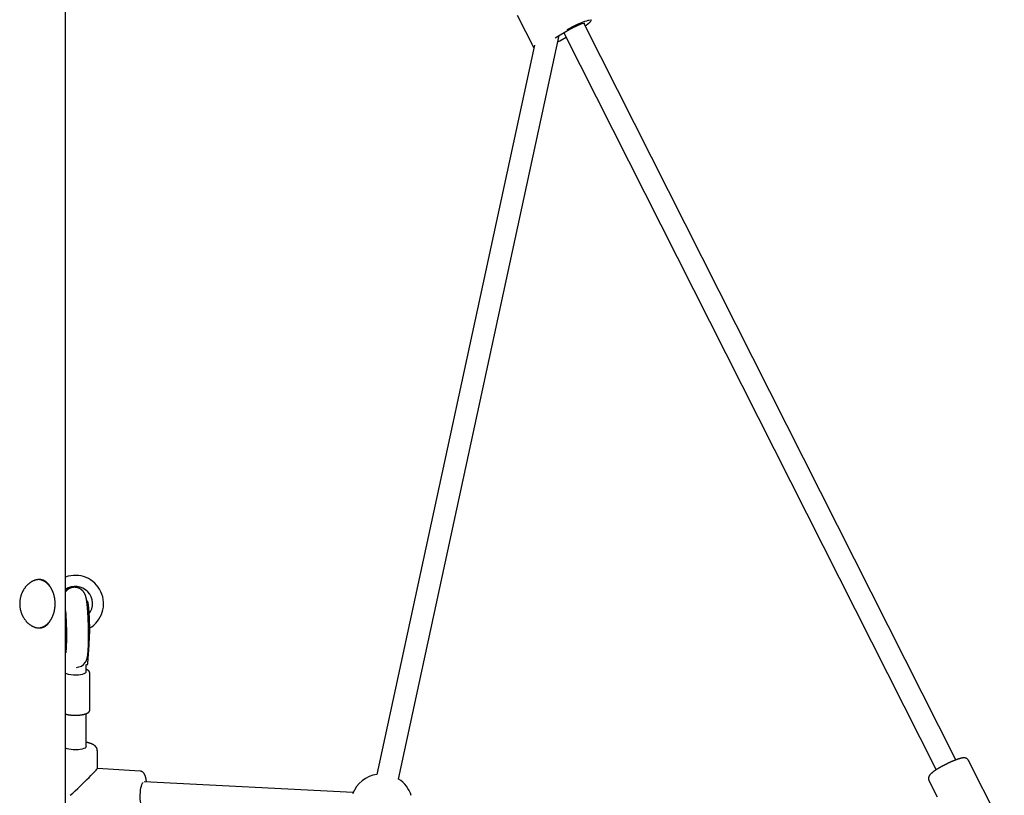
# Model space of a CAD drawing. Extents: x -3604 to 9487, y -2919 to 3372.
# Drawn here: x 2070 to 2781, y -431 to 129 of the extents above; entities that cross this region are included whole.
import ezdxf

# ---------------------------------------------------------------- set-up
doc = ezdxf.new("R2010")
doc.units = 0

msp = doc.modelspace()

# ---------------------------------------------------------------- linework, layer by layer
at = {"color": 7, "linetype": 'Continuous'}
for p, q in [((2102.65, -1452.17), (2102.65, 1096.25)), ((2429.06, 132.68), (2441.06, 108.92)), ((2456.46, 116.19), (2466.68, 122.19)), ((2466.68, 122.19), (2466.62, 122.17)), ((2745.97, -405.51), (2477.22, 126.84)), ((2477.46, 126.8), (2477.48, 126.8)), ((2343.34, -419.32), (2459.36, 117.89)), ((2458.37, 113.28), (2459.87, 114.14)), ((2459.87, 114.14), (2459.94, 114.16)), ((2459.94, 114.16), (2464.38, 116.77)), ((2462.8, 119.91), (2731.69, -412.72)), ((2441.49, 110.92), (2327.7, -415.94)), ((2118.12, -290.91), (2118.19, -290.85)), ((2118.89, -335.53), (2119.76, -322.57)), ((2119.76, -322.57), (2119.76, -322.52)), ((2117.65, -341.72), (2117.65, -339.42)), ((2117.65, -341.72), (2117.65, -339.42)), ((2117.7, -336.49), (2118.32, -336.47)), ((2120.15, -369.49), (2120.15, -342.68)), ((2117.65, -395.94), (2117.65, -372.04)), ((2125.65, -411.65), (2125.65, -398.82)), ((2156.52, -413.64), (2125.65, -411.6)), ((2781.01, -457.15), (2755.15, -405.94)), ((2310.49, -429.11), (2159.43, -421.28)), ((2726.58, -420.36), (2732.55, -432.17))]:
    msp.add_line(p, q, dxfattribs=at)
for points in [[(2481.25, 128.79), (2481.08, 128.79), (2480.19, 128.66), (2479.03, 128.37), (2477.63, 127.93), (2476.04, 127.34), (2474.29, 126.63), (2472.44, 125.81), (2470.52, 124.9), (2468.61, 123.94), (2466.74, 122.94), (2464.96, 121.93)], [(2478.18, 124.94), (2478.34, 125.05), (2478.51, 125.16), (2478.67, 125.27), (2478.83, 125.38), (2478.99, 125.49), (2479.15, 125.6), (2479.3, 125.7), (2479.45, 125.81), (2479.6, 125.91), (2479.74, 126.02), (2479.88, 126.12), (2480.02, 126.22), (2480.16, 126.32), (2480.29, 126.43), (2480.41, 126.53), (2480.54, 126.62), (2480.66, 126.72), (2480.78, 126.82), (2480.9, 126.92), (2481.01, 127.01), (2481.11, 127.11), (2481.22, 127.2), (2481.32, 127.29), (2481.41, 127.38), (2481.5, 127.47), (2481.59, 127.55), (2481.67, 127.63), (2481.75, 127.72), (2481.82, 127.8), (2481.89, 127.87), (2481.96, 127.95), (2482.02, 128.03), (2482.07, 128.1), (2482.13, 128.18), (2482.18, 128.25), (2482.22, 128.32), (2482.27, 128.39), (2482.31, 128.46), (2482.34, 128.53), (2482.38, 128.6), (2482.41, 128.67), (2482.44, 128.74), (2482.46, 128.8), (2482.48, 128.87), (2482.5, 128.94), (2482.51, 129.01), (2482.53, 129.08), (2482.54, 129.14), (2482.54, 129.21), (2482.55, 129.27), (2482.55, 129.34), (2482.55, 129.4)], [(2466.62, 122.17), (2468.19, 123.05), (2469.85, 123.92), (2471.53, 124.73), (2473.16, 125.45), (2474.67, 126.06), (2475.99, 126.51), (2477.06, 126.8), (2477.84, 126.91), (2477.93, 126.92)], [(2083.61, -275.17), (2083.35, -275.18), (2083.09, -275.2), (2082.83, -275.23), (2082.57, -275.25), (2082.31, -275.28), (2082.05, -275.31), (2081.79, -275.36), (2081.53, -275.41), (2081.27, -275.47), (2081, -275.53), (2080.74, -275.61), (2080.48, -275.7), (2080.21, -275.79), (2079.95, -275.89), (2079.69, -276), (2079.42, -276.11), (2079.16, -276.23), (2078.9, -276.36), (2078.64, -276.5), (2078.38, -276.64), (2078.12, -276.79), (2077.87, -276.94), (2077.61, -277.1), (2077.36, -277.27), (2077.11, -277.44), (2076.85, -277.62), (2076.61, -277.81), (2076.36, -278), (2076.11, -278.2), (2075.87, -278.41), (2075.63, -278.62), (2075.39, -278.84), (2075.16, -279.07), (2074.93, -279.3), (2074.7, -279.54), (2074.47, -279.78), (2074.25, -280.03), (2074.03, -280.28), (2073.82, -280.54), (2073.6, -280.81), (2073.39, -281.08), (2073.19, -281.36), (2072.99, -281.64), (2072.79, -281.93), (2072.6, -282.22), (2072.41, -282.52), (2072.23, -282.82), (2072.05, -283.13), (2071.88, -283.44), (2071.71, -283.76), (2071.55, -284.08), (2071.39, -284.4), (2071.24, -284.73), (2071.1, -285.06), (2070.96, -285.4), (2070.82, -285.74), (2070.7, -286.08), (2070.58, -286.43), (2070.46, -286.77), (2070.35, -287.12), (2070.25, -287.48), (2070.15, -287.83), (2070.07, -288.19), (2069.98, -288.55), (2069.91, -288.91), (2069.84, -289.27), (2069.78, -289.64), (2069.73, -290), (2069.68, -290.37), (2069.64, -290.73), (2069.61, -291.1), (2069.58, -291.46), (2069.56, -291.83), (2069.55, -292.19), (2069.54, -292.56), (2069.54, -292.92), (2069.55, -293.29), (2069.57, -293.65), (2069.59, -294.01), (2069.62, -294.37), (2069.65, -294.73), (2069.69, -295.09), (2069.74, -295.44), (2069.8, -295.8), (2069.86, -296.15), (2069.93, -296.5), (2070, -296.85), (2070.08, -297.2), (2070.17, -297.54), (2070.26, -297.88), (2070.36, -298.22), (2070.46, -298.56), (2070.57, -298.9), (2070.69, -299.23), (2070.81, -299.56), (2070.94, -299.88), (2071.07, -300.21), (2071.21, -300.53), (2071.35, -300.84), (2071.5, -301.16), (2071.66, -301.47), (2071.82, -301.77), (2071.98, -302.08), (2072.15, -302.38), (2072.33, -302.68), (2072.51, -302.97), (2072.7, -303.26), (2072.89, -303.54), (2073.08, -303.82), (2073.28, -304.1), (2073.48, -304.37), (2073.69, -304.64), (2073.91, -304.9), (2074.12, -305.16), (2074.34, -305.41), (2074.57, -305.66), (2074.8, -305.9), (2075.03, -306.14), (2075.27, -306.37), (2075.51, -306.59), (2075.75, -306.81), (2075.99, -307.03), (2076.24, -307.24), (2076.5, -307.44), (2076.75, -307.63), (2077.01, -307.82), (2077.26, -308), (2077.53, -308.18), (2077.79, -308.35), (2078.05, -308.51), (2078.32, -308.66), (2078.59, -308.81), (2078.85, -308.95), (2079.12, -309.08), (2079.39, -309.21), (2079.66, -309.32), (2079.93, -309.43), (2080.2, -309.54), (2080.47, -309.63), (2080.74, -309.72), (2081.01, -309.8), (2081.28, -309.87), (2081.55, -309.93), (2081.82, -309.99), (2082.09, -310.04), (2082.35, -310.08), (2082.62, -310.11), (2082.88, -310.14), (2083.15, -310.15), (2083.41, -310.16), (2083.66, -310.16), (2083.92, -310.16), (2084.17, -310.15), (2084.43, -310.13), (2084.68, -310.1), (2084.93, -310.06), (2085.17, -310.02), (2085.41, -309.97), (2085.66, -309.92), (2085.89, -309.85), (2086.13, -309.78), (2086.36, -309.7), (2086.59, -309.61), (2086.82, -309.52), (2087.04, -309.42), (2087.27, -309.31), (2087.49, -309.2), (2087.7, -309.08), (2087.91, -308.95), (2088.12, -308.82), (2088.33, -308.68), (2088.53, -308.53), (2088.73, -308.38), (2088.93, -308.22), (2089.12, -308.06), (2089.3, -307.9), (2089.48, -307.73), (2089.66, -307.56), (2089.83, -307.39), (2089.99, -307.21), (2090.15, -307.03), (2090.31, -306.84), (2090.45, -306.65), (2090.6, -306.46), (2090.73, -306.27), (2090.87, -306.07), (2090.99, -305.87), (2091.12, -305.67), (2091.24, -305.46), (2091.36, -305.25), (2091.47, -305.05), (2091.59, -304.84)], [(2083.34, -310.11), (2083.54, -310.09), (2083.74, -310.06), (2083.93, -310.04), (2084.13, -310.01), (2084.33, -309.97), (2084.53, -309.94), (2084.72, -309.9), (2084.92, -309.85), (2085.12, -309.8), (2085.32, -309.74), (2085.51, -309.68), (2085.71, -309.61), (2085.91, -309.54), (2086.11, -309.46), (2086.31, -309.37), (2086.5, -309.28), (2086.7, -309.19), (2086.9, -309.09), (2087.1, -308.99), (2087.29, -308.88), (2087.49, -308.77), (2087.68, -308.65), (2087.88, -308.53), (2088.07, -308.41), (2088.26, -308.28), (2088.45, -308.14), (2088.63, -308), (2088.82, -307.86), (2089, -307.71), (2089.18, -307.56), (2089.36, -307.4), (2089.54, -307.24), (2089.72, -307.08), (2089.89, -306.91), (2090.06, -306.74), (2090.23, -306.56), (2090.4, -306.38), (2090.57, -306.2), (2090.73, -306.01), (2090.89, -305.81), (2091.05, -305.62), (2091.21, -305.42), (2091.36, -305.22), (2091.51, -305.01), (2091.66, -304.8), (2091.8, -304.58), (2091.95, -304.37), (2092.09, -304.15), (2092.23, -303.92), (2092.36, -303.7), (2092.49, -303.47), (2092.62, -303.23), (2092.75, -303), (2092.88, -302.76), (2093, -302.51), (2093.11, -302.27), (2093.23, -302.02), (2093.34, -301.77), (2093.45, -301.52), (2093.56, -301.26), (2093.66, -301), (2093.76, -300.74), (2093.85, -300.48), (2093.95, -300.22), (2094.04, -299.95), (2094.12, -299.68), (2094.21, -299.41), (2094.29, -299.14), (2094.36, -298.86), (2094.44, -298.58), (2094.51, -298.31), (2094.58, -298.03), (2094.64, -297.75), (2094.7, -297.46), (2094.75, -297.18), (2094.81, -296.89), (2094.86, -296.61), (2094.9, -296.32), (2094.95, -296.03), (2094.98, -295.74), (2095.02, -295.45), (2095.05, -295.16), (2095.08, -294.87), (2095.11, -294.57), (2095.13, -294.28), (2095.14, -293.99), (2095.16, -293.69), (2095.17, -293.4), (2095.18, -293.1), (2095.18, -292.81), (2095.18, -292.52), (2095.18, -292.22), (2095.17, -291.93), (2095.16, -291.63), (2095.14, -291.34), (2095.13, -291.04), (2095.1, -290.75), (2095.08, -290.46), (2095.05, -290.17), (2095.02, -289.88), (2094.98, -289.58), (2094.94, -289.29), (2094.9, -289.01), (2094.86, -288.72), (2094.81, -288.43), (2094.75, -288.15), (2094.7, -287.86), (2094.64, -287.58), (2094.57, -287.3), (2094.51, -287.02), (2094.44, -286.74), (2094.36, -286.46), (2094.28, -286.19), (2094.2, -285.91), (2094.12, -285.64), (2094.03, -285.37), (2093.94, -285.1), (2093.85, -284.84), (2093.75, -284.58), (2093.65, -284.31), (2093.55, -284.06), (2093.44, -283.8), (2093.33, -283.55), (2093.22, -283.3), (2093.11, -283.05), (2092.99, -282.8), (2092.86, -282.56), (2092.74, -282.32), (2092.61, -282.08), (2092.48, -281.85), (2092.35, -281.61), (2092.21, -281.39), (2092.07, -281.16), (2091.93, -280.94), (2091.78, -280.72), (2091.64, -280.5), (2091.49, -280.29), (2091.33, -280.08), (2091.18, -279.88), (2091.02, -279.68), (2090.86, -279.48), (2090.7, -279.29), (2090.53, -279.1), (2090.36, -278.91), (2090.19, -278.73), (2090.02, -278.55), (2089.85, -278.38), (2089.67, -278.21), (2089.49, -278.04), (2089.31, -277.88), (2089.13, -277.72), (2088.94, -277.57), (2088.75, -277.42), (2088.56, -277.28), (2088.37, -277.14), (2088.18, -277), (2087.99, -276.87), (2087.79, -276.75), (2087.59, -276.63), (2087.39, -276.51), (2087.19, -276.4), (2086.99, -276.29), (2086.79, -276.19), (2086.59, -276.09), (2086.39, -276), (2086.19, -275.92), (2085.99, -275.83), (2085.8, -275.76), (2085.61, -275.69), (2085.42, -275.62), (2085.23, -275.56), (2085.05, -275.51), (2084.86, -275.46), (2084.69, -275.41), (2084.51, -275.37), (2084.34, -275.34), (2084.18, -275.31), (2084.01, -275.29), (2083.85, -275.27), (2083.69, -275.26), (2083.53, -275.25), (2083.38, -275.24), (2083.22, -275.23), (2083.06, -275.22)], [(2091.63, -280.49), (2091.58, -280.39), (2091.53, -280.29), (2091.49, -280.19), (2091.43, -280.09), (2091.38, -279.98), (2091.31, -279.87), (2091.25, -279.75), (2091.17, -279.63), (2091.08, -279.5), (2090.99, -279.36), (2090.89, -279.22), (2090.77, -279.07), (2090.65, -278.91), (2090.52, -278.75), (2090.38, -278.59), (2090.23, -278.41), (2090.08, -278.24), (2089.91, -278.05), (2089.74, -277.87), (2089.56, -277.69), (2089.37, -277.51), (2089.18, -277.33), (2088.98, -277.16), (2088.78, -276.99), (2088.58, -276.83), (2088.38, -276.68), (2088.17, -276.54), (2087.96, -276.41), (2087.75, -276.28), (2087.54, -276.16), (2087.33, -276.05), (2087.11, -275.94), (2086.9, -275.85), (2086.68, -275.75), (2086.47, -275.67), (2086.25, -275.59), (2086.03, -275.52), (2085.81, -275.46), (2085.59, -275.4), (2085.37, -275.36), (2085.15, -275.32), (2084.94, -275.28), (2084.71, -275.25), (2084.49, -275.23), (2084.27, -275.21), (2084.05, -275.19), (2083.83, -275.18), (2083.61, -275.17)], [(2116.76, -335.37), (2116.85, -335.24), (2116.93, -335.11), (2117.02, -334.98), (2117.1, -334.85), (2117.18, -334.72), (2117.26, -334.6), (2117.33, -334.47), (2117.4, -334.34), (2117.47, -334.22), (2117.53, -334.1), (2117.59, -333.98), (2117.65, -333.86), (2117.7, -333.75), (2117.75, -333.63), (2117.79, -333.52), (2117.84, -333.41), (2117.88, -333.3), (2117.92, -333.19), (2117.96, -333.08), (2118, -332.97), (2118.04, -332.86), (2118.07, -332.76), (2118.11, -332.65), (2118.14, -332.54), (2118.17, -332.43), (2118.2, -332.32), (2118.24, -332.21), (2118.27, -332.09), (2118.3, -331.97), (2118.33, -331.85), (2118.36, -331.73), (2118.39, -331.6), (2118.41, -331.46), (2118.44, -331.32), (2118.47, -331.18), (2118.5, -331.03), (2118.53, -330.88), (2118.56, -330.72), (2118.59, -330.56), (2118.61, -330.4), (2118.64, -330.23), (2118.67, -330.05), (2118.69, -329.87), (2118.72, -329.69), (2118.74, -329.5), (2118.76, -329.31), (2118.79, -329.11), (2118.81, -328.91), (2118.83, -328.7), (2118.85, -328.48), (2118.88, -328.27), (2118.9, -328.04), (2118.92, -327.82), (2118.94, -327.59), (2118.96, -327.36), (2118.97, -327.13), (2118.99, -326.89), (2119.01, -326.66), (2119.02, -326.42), (2119.04, -326.18), (2119.06, -325.94), (2119.07, -325.69), (2119.09, -325.44), (2119.1, -325.19), (2119.11, -324.94), (2119.13, -324.68), (2119.14, -324.43), (2119.15, -324.16), (2119.16, -323.9), (2119.17, -323.63), (2119.18, -323.36), (2119.2, -323.09), (2119.21, -322.81), (2119.21, -322.53), (2119.22, -322.24), (2119.23, -321.96), (2119.24, -321.67), (2119.25, -321.38), (2119.26, -321.09), (2119.26, -320.79), (2119.27, -320.5), (2119.28, -320.2), (2119.28, -319.9), (2119.29, -319.6), (2119.29, -319.29), (2119.3, -318.99), (2119.3, -318.68), (2119.3, -318.37), (2119.31, -318.06), (2119.31, -317.75), (2119.31, -317.43), (2119.31, -317.12), (2119.31, -316.8), (2119.32, -316.49), (2119.32, -316.17), (2119.32, -315.85), (2119.32, -315.53), (2119.32, -315.2), (2119.32, -314.88), (2119.31, -314.56), (2119.31, -314.23), (2119.31, -313.91), (2119.31, -313.58), (2119.3, -313.25), (2119.3, -312.92), (2119.3, -312.59), (2119.29, -312.26), (2119.29, -311.93), (2119.28, -311.6), (2119.28, -311.27), (2119.27, -310.94), (2119.27, -310.61), (2119.26, -310.28), (2119.25, -309.95), (2119.24, -309.62), (2119.24, -309.28), (2119.23, -308.95), (2119.22, -308.62), (2119.21, -308.29), (2119.2, -307.96), (2119.19, -307.63), (2119.18, -307.3), (2119.17, -306.97), (2119.16, -306.64), (2119.15, -306.31), (2119.14, -305.98), (2119.13, -305.66), (2119.11, -305.33), (2119.1, -305.01), (2119.09, -304.68), (2119.08, -304.36), (2119.06, -304.04), (2119.05, -303.72), (2119.03, -303.4), (2119.02, -303.08), (2119, -302.76), (2118.99, -302.45), (2118.97, -302.13), (2118.96, -301.82), (2118.94, -301.51), (2118.92, -301.2), (2118.91, -300.89), (2118.89, -300.59), (2118.87, -300.28), (2118.85, -299.98), (2118.83, -299.68), (2118.82, -299.38), (2118.8, -299.08), (2118.78, -298.79), (2118.76, -298.5), (2118.74, -298.21), (2118.72, -297.92), (2118.7, -297.63), (2118.68, -297.35), (2118.65, -297.07), (2118.63, -296.79), (2118.61, -296.52), (2118.59, -296.24), (2118.57, -295.97), (2118.54, -295.7), (2118.52, -295.44), (2118.5, -295.17), (2118.47, -294.91), (2118.45, -294.65), (2118.42, -294.4), (2118.4, -294.15), (2118.37, -293.89), (2118.35, -293.65), (2118.32, -293.4), (2118.3, -293.16), (2118.27, -292.92), (2118.24, -292.68), (2118.22, -292.45), (2118.19, -292.21), (2118.16, -291.98), (2118.13, -291.75), (2118.1, -291.53), (2118.07, -291.3), (2118.04, -291.08), (2118.01, -290.86), (2117.98, -290.65), (2117.95, -290.44), (2117.92, -290.24), (2117.89, -290.04), (2117.85, -289.84), (2117.82, -289.65), (2117.79, -289.47), (2117.76, -289.29), (2117.72, -289.12), (2117.69, -288.95), (2117.65, -288.78), (2117.62, -288.62), (2117.59, -288.46), (2117.55, -288.3), (2117.51, -288.15), (2117.48, -288), (2117.44, -287.85), (2117.4, -287.71), (2117.37, -287.57), (2117.33, -287.44), (2117.29, -287.31), (2117.25, -287.18), (2117.22, -287.06), (2117.18, -286.93), (2117.14, -286.81), (2117.09, -286.69), (2117.05, -286.57), (2117.01, -286.45), (2116.96, -286.34), (2116.92, -286.22), (2116.87, -286.1), (2116.82, -285.98), (2116.76, -285.86), (2116.71, -285.74), (2116.65, -285.62), (2116.6, -285.51), (2116.54, -285.39), (2116.48, -285.27), (2116.41, -285.15), (2116.34, -285.03), (2116.28, -284.91), (2116.2, -284.79), (2116.13, -284.67), (2116.05, -284.55), (2115.97, -284.43), (2115.89, -284.31), (2115.8, -284.19), (2115.71, -284.07), (2115.61, -283.95), (2115.52, -283.82), (2115.42, -283.7), (2115.31, -283.58), (2115.21, -283.46), (2115.1, -283.35), (2114.98, -283.23), (2114.86, -283.11), (2114.74, -283), (2114.62, -282.88), (2114.49, -282.77), (2114.36, -282.66), (2114.23, -282.55), (2114.09, -282.45), (2113.95, -282.34), (2113.8, -282.24), (2113.66, -282.14), (2113.51, -282.05), (2113.35, -281.95), (2113.2, -281.86), (2113.04, -281.77), (2112.88, -281.69), (2112.72, -281.61), (2112.55, -281.53), (2112.38, -281.46), (2112.21, -281.38), (2112.04, -281.32), (2111.87, -281.25), (2111.69, -281.19), (2111.51, -281.14), (2111.33, -281.09), (2111.15, -281.04), (2110.97, -281), (2110.78, -280.96), (2110.6, -280.92), (2110.41, -280.89), (2110.22, -280.86), (2110.03, -280.84), (2109.84, -280.82), (2109.65, -280.81), (2109.46, -280.8), (2109.27, -280.79), (2109.07, -280.79), (2108.88, -280.8), (2108.69, -280.81), (2108.5, -280.82), (2108.31, -280.84), (2108.12, -280.86), (2107.93, -280.89), (2107.74, -280.92), (2107.55, -280.96), (2107.37, -281), (2107.18, -281.04), (2107, -281.09), (2106.82, -281.14), (2106.64, -281.2), (2106.47, -281.26), (2106.29, -281.32), (2106.12, -281.39), (2105.96, -281.46), (2105.79, -281.53), (2105.63, -281.61), (2105.47, -281.68), (2105.32, -281.77), (2105.16, -281.85), (2105.01, -281.94), (2104.87, -282.03), (2104.73, -282.12), (2104.59, -282.21), (2104.45, -282.31), (2104.32, -282.4), (2104.19, -282.5), (2104.07, -282.6), (2103.95, -282.69), (2103.83, -282.79), (2103.72, -282.88), (2103.62, -282.97), (2103.52, -283.06), (2103.43, -283.15), (2103.34, -283.24), (2103.26, -283.32), (2103.18, -283.4), (2103.11, -283.48), (2103.05, -283.55), (2102.99, -283.62), (2102.93, -283.69), (2102.88, -283.76), (2102.83, -283.83), (2102.78, -283.89), (2102.74, -283.95), (2102.69, -284.01), (2102.65, -284.07)], [(2118.32, -290.59), (2118.31, -290.57), (2118.3, -290.55), (2118.29, -290.54), (2118.28, -290.52), (2118.27, -290.5), (2118.25, -290.48), (2118.24, -290.46), (2118.22, -290.44), (2118.21, -290.42), (2118.19, -290.4), (2118.17, -290.38), (2118.15, -290.36), (2118.12, -290.34), (2118.1, -290.33), (2118.07, -290.31), (2118.04, -290.3), (2118.01, -290.29), (2117.98, -290.29), (2117.94, -290.29), (2117.91, -290.28), (2117.87, -290.29), (2117.83, -290.29), (2117.8, -290.29), (2117.76, -290.3)], [(2118.41, -290.92), (2118.43, -290.94), (2118.45, -290.96), (2118.47, -290.99), (2118.49, -291.02), (2118.51, -291.05), (2118.52, -291.09), (2118.54, -291.13), (2118.56, -291.18), (2118.58, -291.24), (2118.61, -291.31), (2118.63, -291.39), (2118.65, -291.48), (2118.67, -291.57), (2118.7, -291.67), (2118.72, -291.78), (2118.74, -291.9), (2118.77, -292.02), (2118.79, -292.15), (2118.82, -292.29), (2118.84, -292.43), (2118.87, -292.58), (2118.89, -292.73), (2118.92, -292.89), (2118.94, -293.06), (2118.97, -293.24), (2118.99, -293.42), (2119.01, -293.6), (2119.04, -293.79), (2119.06, -293.99), (2119.09, -294.19), (2119.11, -294.4), (2119.13, -294.62), (2119.16, -294.83), (2119.18, -295.06), (2119.2, -295.28), (2119.23, -295.52), (2119.25, -295.75), (2119.27, -296), (2119.29, -296.24), (2119.32, -296.5), (2119.34, -296.75), (2119.36, -297.01), (2119.38, -297.28), (2119.4, -297.55), (2119.42, -297.83), (2119.44, -298.11), (2119.46, -298.39), (2119.48, -298.69), (2119.5, -298.98), (2119.52, -299.28), (2119.54, -299.59), (2119.56, -299.9), (2119.58, -300.21), (2119.6, -300.53), (2119.61, -300.85), (2119.63, -301.18), (2119.65, -301.51), (2119.67, -301.84), (2119.68, -302.18), (2119.7, -302.52), (2119.71, -302.87), (2119.73, -303.22), (2119.74, -303.57), (2119.76, -303.93), (2119.77, -304.29), (2119.79, -304.66), (2119.8, -305.03), (2119.81, -305.4), (2119.83, -305.78), (2119.84, -306.16), (2119.85, -306.55), (2119.86, -306.93), (2119.87, -307.32), (2119.88, -307.71), (2119.89, -308.1), (2119.9, -308.48), (2119.91, -308.86), (2119.92, -309.24), (2119.93, -309.61), (2119.93, -309.97), (2119.94, -310.33), (2119.94, -310.67), (2119.95, -311.01), (2119.95, -311.33), (2119.96, -311.64), (2119.96, -311.95), (2119.96, -312.24), (2119.96, -312.52), (2119.97, -312.79), (2119.97, -313.05), (2119.97, -313.3), (2119.97, -313.54), (2119.97, -313.78), (2119.97, -314.01), (2119.97, -314.24), (2119.97, -314.47)], [(2102.65, -297.68), (2102.66, -297.79), (2102.67, -297.9), (2102.68, -298.01), (2102.69, -298.13), (2102.7, -298.25), (2102.71, -298.38), (2102.72, -298.52), (2102.73, -298.66), (2102.74, -298.82), (2102.75, -298.99), (2102.77, -299.16), (2102.78, -299.35), (2102.79, -299.55), (2102.81, -299.76), (2102.82, -299.97), (2102.84, -300.2), (2102.85, -300.44), (2102.87, -300.69), (2102.88, -300.94), (2102.9, -301.2), (2102.91, -301.47), (2102.93, -301.75), (2102.94, -302.02), (2102.96, -302.31), (2102.97, -302.59), (2102.99, -302.88), (2103, -303.17), (2103.02, -303.46), (2103.03, -303.75), (2103.05, -304.04), (2103.06, -304.34), (2103.07, -304.64), (2103.09, -304.94), (2103.1, -305.24), (2103.11, -305.54), (2103.12, -305.85), (2103.13, -306.15), (2103.14, -306.46), (2103.16, -306.76), (2103.17, -307.07), (2103.18, -307.38), (2103.19, -307.69), (2103.2, -308), (2103.21, -308.31), (2103.21, -308.62), (2103.22, -308.93), (2103.23, -309.24), (2103.24, -309.56), (2103.25, -309.87), (2103.25, -310.18), (2103.26, -310.49), (2103.27, -310.8), (2103.27, -311.12), (2103.28, -311.43), (2103.28, -311.74), (2103.29, -312.05), (2103.29, -312.36), (2103.3, -312.67), (2103.3, -312.98), (2103.3, -313.29), (2103.31, -313.6), (2103.31, -313.9), (2103.31, -314.21), (2103.31, -314.51), (2103.31, -314.82), (2103.32, -315.12), (2103.32, -315.42), (2103.32, -315.72), (2103.32, -316.01), (2103.32, -316.31), (2103.32, -316.6), (2103.31, -316.9), (2103.31, -317.19), (2103.31, -317.48), (2103.31, -317.76), (2103.31, -318.05), (2103.3, -318.33), (2103.3, -318.61), (2103.3, -318.89), (2103.29, -319.16), (2103.29, -319.43), (2103.28, -319.7), (2103.28, -319.97), (2103.27, -320.24), (2103.27, -320.5), (2103.26, -320.76), (2103.25, -321.01), (2103.25, -321.26), (2103.24, -321.51), (2103.23, -321.76), (2103.22, -322), (2103.22, -322.24), (2103.21, -322.48), (2103.2, -322.71), (2103.19, -322.94), (2103.18, -323.16), (2103.17, -323.38), (2103.16, -323.6), (2103.15, -323.81), (2103.14, -324.02), (2103.13, -324.23), (2103.12, -324.43), (2103.11, -324.62), (2103.1, -324.81), (2103.08, -324.99), (2103.07, -325.17), (2103.06, -325.34), (2103.05, -325.51), (2103.04, -325.67), (2103.03, -325.83), (2103.01, -325.98), (2103, -326.13), (2102.99, -326.27), (2102.98, -326.41), (2102.97, -326.54), (2102.96, -326.66), (2102.94, -326.78), (2102.93, -326.89), (2102.92, -327), (2102.91, -327.1), (2102.9, -327.2), (2102.89, -327.29), (2102.88, -327.37), (2102.87, -327.45), (2102.86, -327.53), (2102.85, -327.6), (2102.84, -327.66), (2102.84, -327.72), (2102.83, -327.78), (2102.82, -327.83), (2102.81, -327.87), (2102.81, -327.91), (2102.8, -327.95), (2102.79, -327.98), (2102.79, -328.01), (2102.79, -328.03), (2102.78, -328.05), (2102.78, -328.06), (2102.78, -328.07), (2102.78, -328.07), (2102.78, -328.08), (2102.78, -328.08), (2102.78, -328.08), (2102.78, -328.08)], [(2117.65, -339.43), (2117.65, -339.32), (2117.65, -339.2), (2117.65, -339.09), (2117.65, -338.97), (2117.65, -338.85), (2117.65, -338.74), (2117.65, -338.62), (2117.66, -338.5), (2117.66, -338.38), (2117.66, -338.26), (2117.66, -338.14), (2117.66, -338.02), (2117.66, -337.9), (2117.67, -337.79), (2117.67, -337.67), (2117.67, -337.56), (2117.68, -337.45), (2117.68, -337.35), (2117.68, -337.25), (2117.69, -337.15), (2117.69, -337.07), (2117.69, -336.98), (2117.69, -336.91), (2117.7, -336.84), (2117.7, -336.78), (2117.7, -336.72), (2117.7, -336.67), (2117.71, -336.63), (2117.71, -336.59), (2117.71, -336.55), (2117.71, -336.52), (2117.72, -336.49)], [(2120.12, -342.65), (2120.11, -342.57), (2120.11, -342.49), (2120.1, -342.42), (2120.1, -342.34), (2120.09, -342.26), (2120.07, -342.18), (2120.06, -342.11), (2120.04, -342.03), (2120.01, -341.96), (2119.98, -341.88), (2119.94, -341.81), (2119.9, -341.73), (2119.85, -341.66), (2119.8, -341.59), (2119.75, -341.52), (2119.69, -341.44), (2119.63, -341.37), (2119.57, -341.3), (2119.5, -341.23), (2119.44, -341.16), (2119.36, -341.1), (2119.29, -341.03), (2119.22, -340.97), (2119.14, -340.91), (2119.06, -340.85), (2118.98, -340.79), (2118.9, -340.73), (2118.81, -340.68), (2118.73, -340.62), (2118.64, -340.57), (2118.55, -340.52), (2118.45, -340.47), (2118.36, -340.43), (2118.26, -340.38), (2118.16, -340.34), (2118.06, -340.3), (2117.96, -340.26), (2117.86, -340.22), (2117.75, -340.18), (2117.65, -340.14)], [(2118.31, -336.47), (2118.32, -336.47), (2118.33, -336.47), (2118.34, -336.47), (2118.35, -336.48), (2118.36, -336.48), (2118.37, -336.48), (2118.38, -336.48), (2118.39, -336.47), (2118.4, -336.47), (2118.42, -336.47), (2118.43, -336.46), (2118.45, -336.46), (2118.46, -336.45), (2118.48, -336.45), (2118.49, -336.44), (2118.51, -336.43), (2118.53, -336.42), (2118.54, -336.41), (2118.56, -336.4), (2118.58, -336.39), (2118.59, -336.38), (2118.61, -336.37), (2118.62, -336.36), (2118.64, -336.35), (2118.65, -336.34), (2118.67, -336.33), (2118.68, -336.31), (2118.69, -336.3), (2118.7, -336.29), (2118.71, -336.28), (2118.72, -336.26), (2118.73, -336.25), (2118.74, -336.24), (2118.75, -336.22), (2118.76, -336.21), (2118.76, -336.2), (2118.77, -336.19), (2118.78, -336.17), (2118.78, -336.16), (2118.79, -336.15), (2118.8, -336.13), (2118.8, -336.12), (2118.81, -336.11), (2118.81, -336.09), (2118.82, -336.08), (2118.82, -336.06), (2118.83, -336.04), (2118.83, -336.03), (2118.83, -336.01), (2118.84, -335.99), (2118.84, -335.97), (2118.85, -335.95), (2118.85, -335.92), (2118.86, -335.9), (2118.86, -335.87), (2118.86, -335.84), (2118.87, -335.81), (2118.87, -335.77), (2118.88, -335.73), (2118.88, -335.69), (2118.88, -335.65), (2118.89, -335.61), (2118.89, -335.57), (2118.89, -335.53)], [(2110.29, -344.02), (2111.98, -343.93), (2113.58, -343.73), (2114.98, -343.44), (2116.14, -343.07), (2116.99, -342.64), (2117.5, -342.16), (2117.65, -341.72)], [(2110.43, -373.22), (2110.58, -373.21), (2110.73, -373.21), (2110.88, -373.2), (2111.04, -373.2), (2111.19, -373.19), (2111.35, -373.19), (2111.52, -373.18), (2111.68, -373.17), (2111.85, -373.16), (2112.02, -373.15), (2112.2, -373.13), (2112.38, -373.12), (2112.56, -373.1), (2112.75, -373.09), (2112.94, -373.07), (2113.13, -373.05), (2113.32, -373.02), (2113.52, -373), (2113.72, -372.97), (2113.92, -372.95), (2114.12, -372.92), (2114.31, -372.89), (2114.51, -372.86), (2114.71, -372.82), (2114.9, -372.79), (2115.09, -372.75), (2115.28, -372.72), (2115.47, -372.68), (2115.65, -372.64), (2115.84, -372.6), (2116.01, -372.55), (2116.19, -372.51), (2116.36, -372.46), (2116.53, -372.42), (2116.7, -372.37), (2116.87, -372.32), (2117.03, -372.27), (2117.19, -372.22), (2117.34, -372.16), (2117.49, -372.11), (2117.64, -372.05), (2117.79, -371.99), (2117.93, -371.93), (2118.07, -371.87), (2118.2, -371.81), (2118.33, -371.75), (2118.46, -371.68), (2118.58, -371.62), (2118.7, -371.55), (2118.81, -371.48), (2118.92, -371.42), (2119.02, -371.35), (2119.12, -371.27), (2119.21, -371.2), (2119.3, -371.13), (2119.38, -371.05), (2119.46, -370.98), (2119.54, -370.9), (2119.61, -370.82), (2119.67, -370.74), (2119.73, -370.66), (2119.79, -370.58), (2119.84, -370.51), (2119.89, -370.43), (2119.94, -370.36), (2119.98, -370.28), (2120.01, -370.21), (2120.04, -370.14), (2120.07, -370.08), (2120.09, -370.01), (2120.11, -369.95), (2120.12, -369.89), (2120.13, -369.84), (2120.14, -369.78), (2120.14, -369.73), (2120.14, -369.68), (2120.14, -369.63), (2120.13, -369.59), (2120.13, -369.54), (2120.12, -369.49)], [(2102.65, -372.38), (2102.82, -372.42), (2102.98, -372.47), (2103.15, -372.51), (2103.32, -372.55), (2103.49, -372.6), (2103.67, -372.64), (2103.84, -372.68), (2104.02, -372.72), (2104.21, -372.75), (2104.4, -372.79), (2104.59, -372.82), (2104.78, -372.86), (2104.98, -372.89), (2105.18, -372.92), (2105.38, -372.95), (2105.59, -372.97), (2105.79, -373), (2106, -373.02), (2106.21, -373.05), (2106.42, -373.07), (2106.63, -373.09), (2106.84, -373.11), (2107.05, -373.13), (2107.26, -373.14), (2107.47, -373.16), (2107.68, -373.17), (2107.89, -373.18), (2108.09, -373.19), (2108.3, -373.2), (2108.5, -373.21), (2108.7, -373.22), (2108.9, -373.22), (2109.09, -373.22), (2109.29, -373.23), (2109.48, -373.23), (2109.67, -373.23), (2109.86, -373.23), (2110.05, -373.22), (2110.24, -373.22), (2110.43, -373.22)], [(2117.45, -396.46), (2116.88, -396.93), (2115.98, -397.36), (2114.78, -397.72), (2113.34, -397.99), (2111.73, -398.17), (2110.02, -398.25), (2108.29, -398.22), (2106.63, -398.08), (2105.11, -397.84), (2103.8, -397.52), (2102.76, -397.12), (2102.65, -397.06)], [(2117.65, -395.94), (2117.65, -395.96), (2117.45, -396.46)], [(2125.63, -398.84), (2125.63, -398.77), (2125.64, -398.71), (2125.64, -398.64), (2125.65, -398.57), (2125.65, -398.5), (2125.65, -398.42), (2125.64, -398.35), (2125.64, -398.27), (2125.62, -398.18), (2125.61, -398.09), (2125.59, -398), (2125.56, -397.9), (2125.54, -397.8), (2125.5, -397.69), (2125.47, -397.59), (2125.43, -397.48), (2125.39, -397.36), (2125.34, -397.25), (2125.29, -397.13), (2125.24, -397.02), (2125.18, -396.9), (2125.12, -396.78), (2125.05, -396.67), (2124.98, -396.55), (2124.91, -396.44), (2124.84, -396.33), (2124.76, -396.23), (2124.68, -396.12), (2124.59, -396.02), (2124.51, -395.91), (2124.42, -395.81), (2124.32, -395.72), (2124.23, -395.62), (2124.13, -395.52), (2124.02, -395.43), (2123.92, -395.34), (2123.81, -395.24), (2123.69, -395.15), (2123.58, -395.06), (2123.45, -394.97), (2123.33, -394.89), (2123.2, -394.8), (2123.07, -394.71), (2122.93, -394.63), (2122.78, -394.54), (2122.64, -394.46), (2122.48, -394.38), (2122.33, -394.29), (2122.17, -394.21), (2122, -394.13), (2121.83, -394.06), (2121.65, -393.98), (2121.47, -393.9), (2121.29, -393.83), (2121.11, -393.76), (2120.92, -393.68), (2120.73, -393.61), (2120.54, -393.55), (2120.34, -393.48), (2120.14, -393.42), (2119.94, -393.36), (2119.74, -393.3), (2119.54, -393.24), (2119.33, -393.18), (2119.13, -393.13), (2118.92, -393.08), (2118.71, -393.03), (2118.5, -392.98), (2118.29, -392.94), (2118.08, -392.89), (2117.86, -392.85), (2117.65, -392.8)], [(2755.14, -405.94), (2755.12, -405.9), (2755.11, -405.85), (2755.09, -405.8), (2755.07, -405.75), (2755.04, -405.7), (2755.02, -405.65), (2754.98, -405.6), (2754.95, -405.54), (2754.91, -405.48), (2754.86, -405.43), (2754.81, -405.36), (2754.76, -405.3), (2754.7, -405.24), (2754.63, -405.17), (2754.57, -405.11), (2754.49, -405.04), (2754.42, -404.97), (2754.34, -404.91), (2754.26, -404.84), (2754.17, -404.78), (2754.08, -404.72), (2754, -404.65), (2753.91, -404.6), (2753.81, -404.54), (2753.72, -404.49), (2753.63, -404.44), (2753.54, -404.4), (2753.44, -404.36), (2753.35, -404.32), (2753.26, -404.29), (2753.16, -404.25), (2753.07, -404.23), (2752.98, -404.2), (2752.89, -404.17), (2752.79, -404.15), (2752.7, -404.13), (2752.61, -404.12), (2752.51, -404.1), (2752.42, -404.09), (2752.33, -404.08), (2752.23, -404.07), (2752.13, -404.06), (2752.04, -404.05), (2751.94, -404.05), (2751.83, -404.05), (2751.73, -404.05), (2751.62, -404.05), (2751.52, -404.05), (2751.4, -404.06), (2751.29, -404.07), (2751.17, -404.08), (2751.04, -404.09), (2750.92, -404.1), (2750.79, -404.12), (2750.66, -404.14), (2750.52, -404.16), (2750.38, -404.18), (2750.24, -404.21), (2750.09, -404.24), (2749.94, -404.27), (2749.78, -404.3), (2749.62, -404.34), (2749.46, -404.38), (2749.29, -404.42), (2749.12, -404.47), (2748.94, -404.52), (2748.76, -404.57), (2748.57, -404.62), (2748.39, -404.68), (2748.2, -404.74), (2748.01, -404.8), (2747.81, -404.86), (2747.62, -404.92), (2747.42, -404.99), (2747.22, -405.05), (2747.02, -405.12), (2746.82, -405.2), (2746.61, -405.27), (2746.41, -405.34), (2746.2, -405.42), (2745.99, -405.5), (2745.78, -405.58), (2745.56, -405.66), (2745.34, -405.75), (2745.13, -405.83), (2744.91, -405.92), (2744.69, -406.01), (2744.46, -406.1), (2744.24, -406.19), (2744.01, -406.29), (2743.79, -406.38), (2743.56, -406.48), (2743.33, -406.57), (2743.11, -406.67), (2742.88, -406.77), (2742.65, -406.87), (2742.42, -406.98), (2742.18, -407.08), (2741.95, -407.19), (2741.72, -407.29), (2741.49, -407.4), (2741.25, -407.51), (2741.02, -407.62), (2740.78, -407.73), (2740.55, -407.84), (2740.31, -407.95), (2740.08, -408.07), (2739.84, -408.18), (2739.61, -408.29), (2739.37, -408.41), (2739.14, -408.53), (2738.9, -408.64), (2738.67, -408.76), (2738.43, -408.88), (2738.2, -409), (2737.97, -409.12), (2737.73, -409.24), (2737.5, -409.36), (2737.27, -409.48), (2737.04, -409.6), (2736.81, -409.72), (2736.58, -409.85), (2736.36, -409.97), (2736.13, -410.09), (2735.9, -410.22), (2735.68, -410.34), (2735.46, -410.46), (2735.24, -410.59), (2735.02, -410.71), (2734.8, -410.83), (2734.58, -410.96), (2734.37, -411.08), (2734.16, -411.21), (2733.94, -411.33), (2733.73, -411.45), (2733.53, -411.58), (2733.32, -411.7), (2733.12, -411.82), (2732.92, -411.94), (2732.72, -412.07), (2732.52, -412.19), (2732.33, -412.31), (2732.13, -412.43), (2731.94, -412.55), (2731.76, -412.67), (2731.57, -412.79), (2731.39, -412.91), (2731.21, -413.03), (2731.03, -413.15), (2730.85, -413.27), (2730.68, -413.39), (2730.51, -413.5), (2730.34, -413.62), (2730.18, -413.74), (2730.02, -413.85), (2729.86, -413.97), (2729.7, -414.08), (2729.55, -414.2), (2729.4, -414.31), (2729.25, -414.43), (2729.1, -414.54), (2728.96, -414.66), (2728.81, -414.77), (2728.68, -414.89), (2728.54, -415), (2728.41, -415.11), (2728.29, -415.22), (2728.17, -415.33), (2728.05, -415.43), (2727.94, -415.54), (2727.83, -415.64), (2727.73, -415.75), (2727.63, -415.85), (2727.53, -415.95), (2727.44, -416.05), (2727.36, -416.15), (2727.27, -416.25), (2727.19, -416.35), (2727.11, -416.45), (2727.04, -416.55), (2726.97, -416.65), (2726.91, -416.75), (2726.84, -416.85), (2726.78, -416.95), (2726.73, -417.05), (2726.67, -417.15), (2726.62, -417.25), (2726.58, -417.34), (2726.53, -417.44), (2726.49, -417.54), (2726.45, -417.64), (2726.42, -417.74), (2726.39, -417.84), (2726.36, -417.95), (2726.33, -418.05), (2726.3, -418.16), (2726.28, -418.26), (2726.27, -418.37), (2726.25, -418.48), (2726.24, -418.59), (2726.23, -418.7), (2726.23, -418.81), (2726.23, -418.93), (2726.23, -419.04), (2726.24, -419.15), (2726.25, -419.26), (2726.27, -419.37), (2726.29, -419.48), (2726.31, -419.59), (2726.34, -419.7), (2726.38, -419.81), (2726.41, -419.91), (2726.46, -420.02), (2726.5, -420.12), (2726.54, -420.22), (2726.58, -420.33)], [(2161.14, -421.36), (2161.13, -421.25), (2161.12, -421.14), (2161.11, -421.03), (2161.1, -420.91), (2161.09, -420.79), (2161.08, -420.67), (2161.06, -420.54), (2161.05, -420.41), (2161.03, -420.28), (2161.01, -420.14), (2160.99, -419.99), (2160.96, -419.84), (2160.94, -419.68), (2160.91, -419.52), (2160.88, -419.36), (2160.84, -419.18), (2160.81, -419.01), (2160.77, -418.83), (2160.73, -418.64), (2160.69, -418.46), (2160.65, -418.27), (2160.6, -418.09), (2160.56, -417.91), (2160.51, -417.73), (2160.46, -417.56), (2160.41, -417.39), (2160.35, -417.23), (2160.3, -417.07), (2160.24, -416.92), (2160.18, -416.77), (2160.13, -416.62), (2160.06, -416.48), (2160, -416.34), (2159.94, -416.21), (2159.87, -416.08), (2159.8, -415.95), (2159.73, -415.83), (2159.66, -415.71), (2159.59, -415.59), (2159.52, -415.48), (2159.45, -415.38), (2159.37, -415.27), (2159.29, -415.17), (2159.22, -415.07), (2159.14, -414.98), (2159.05, -414.89), (2158.97, -414.8), (2158.88, -414.72), (2158.79, -414.63), (2158.7, -414.55), (2158.61, -414.48), (2158.52, -414.4), (2158.42, -414.33), (2158.32, -414.26), (2158.22, -414.2), (2158.12, -414.13), (2158.02, -414.08), (2157.92, -414.02), (2157.82, -413.97), (2157.72, -413.92), (2157.62, -413.88), (2157.52, -413.84), (2157.41, -413.81), (2157.31, -413.78), (2157.22, -413.75), (2157.12, -413.74), (2157.02, -413.72), (2156.92, -413.71), (2156.82, -413.7), (2156.73, -413.69), (2156.63, -413.68), (2156.53, -413.68)], [(2158.54, -437.25), (2158.39, -437.46), (2158.01, -437.76), (2157.64, -437.7), (2157.31, -437.26), (2157.03, -436.48), (2156.81, -435.38), (2156.67, -434.02), (2156.61, -432.46), (2156.63, -430.78), (2156.73, -429.06), (2156.91, -427.37), (2157.16, -425.79), (2157.47, -424.4), (2157.82, -423.26), (2158.2, -422.43), (2158.58, -421.94), (2158.74, -421.85)]]:
    msp.add_lwpolyline(points, dxfattribs=at)
for centre, radius, start, end in [((2109.65, -292.67), 20.5, 300.13967, 109.96606), ((2109.65, -292.67), 12.5, 322.80834, 124.0558), ((1992.7, -315.09), 127.27, 356.65038, 0.27654), ((2110.36, -330.72), 7.91, 271.21882, 325.35532), ((2108.98, -327.22), 16.86, 247.93664, 274.43108), ((2331.08, -438.18), 22.5, 98.63988, 158.55831), ((2331.08, -438.18), 22.5, 17.8604, 56.98488)]:
    msp.add_arc(centre, radius, start, end, dxfattribs=at)
msp.add_ellipse((2109.65, -426.58), major_axis=(15.99, 14.97), ratio=0.04011, start_param=4.449941, end_param=6.245655, dxfattribs=at)

doc.saveas('drawing.dxf')
